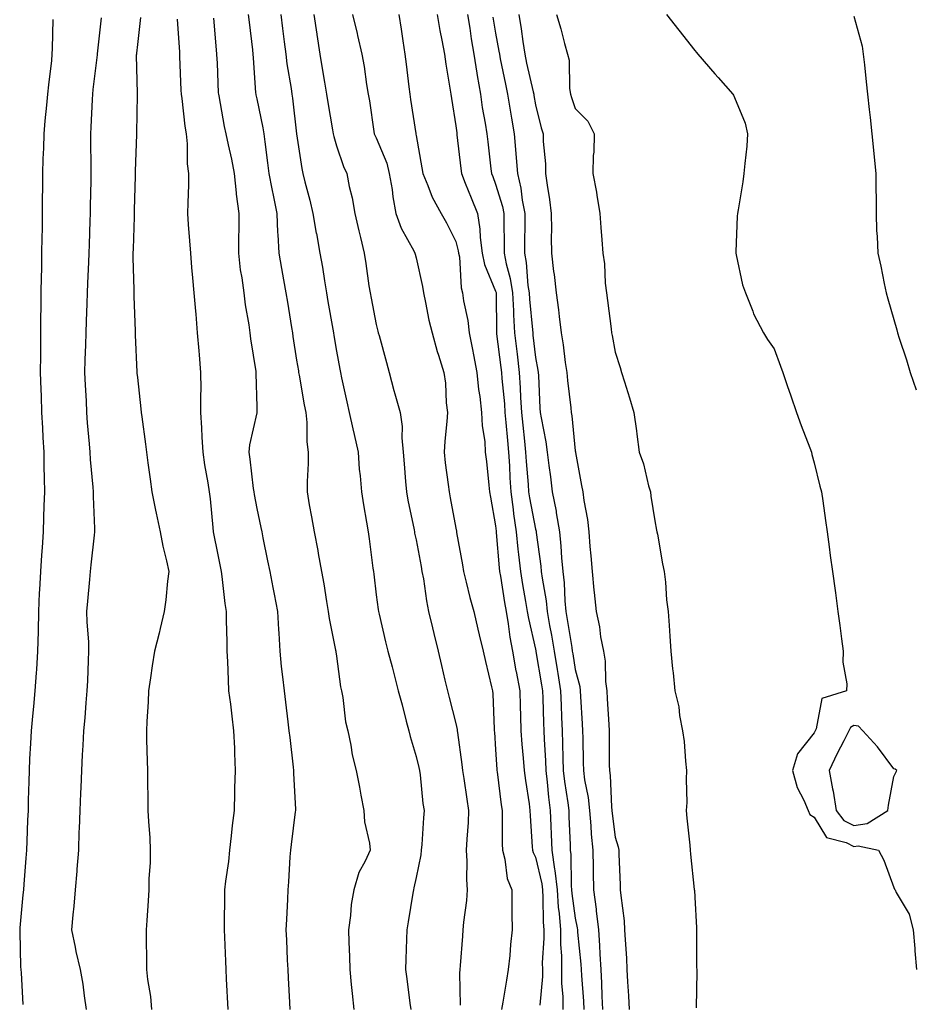
# Model space of a CAD drawing. Units: inches. Extents: x 952643 to 955283, y 7300538 to 7303178.
# Drawn here: x 953918 to 954143, y 7302683 to 7302931 of the extents above; entities that cross this region are included whole.
import ezdxf

# ---------------------------------------------------------------- set-up
doc = ezdxf.new("R2010")
doc.units = ezdxf.units.IN
doc.header["$MEASUREMENT"] = 0
doc.layers.add('Contour_95267300', color=7, linetype='Continuous', true_color=0x31a694)

msp = doc.modelspace()

# ---------------------------------------------------------------- linework, layer by layer
at = {"layer": 'Contour_95267300'}
for points in [[(953926.78, 7302930.65, 3226), (953926.6, 7302923.37, 3226), (953926.59, 7302921.92, 3226), (953926.43, 7302920.3, 3226), (953925.71, 7302914.26, 3226), (953925.48, 7302911.92, 3226), (953925.23, 7302909.1, 3226), (953924.78, 7302905.19, 3226), (953924.51, 7302901.92, 3226), (953924.43, 7302898.3, 3226), (953924.3, 7302895.67, 3226), (953924.23, 7302891.92, 3226), (953924.21, 7302888.08, 3226), (953924.16, 7302885.81, 3226), (953924.15, 7302881.92, 3226), (953924.1, 7302877.97, 3226), (953924.04, 7302875.93, 3226), (953923.99, 7302871.92, 3226), (953923.94, 7302867.81, 3226), (953923.88, 7302866.09, 3226), (953923.83, 7302861.92, 3226), (953923.78, 7302857.65, 3226), (953923.74, 7302856.23, 3226), (953923.69, 7302851.92, 3226), (953923.67, 7302847.55, 3226), (953923.67, 7302846.3, 3226), (953923.65, 7302841.92, 3226), (953923.78, 7302837.65, 3226), (953923.85, 7302836.12, 3226), (953923.99, 7302831.92, 3226), (953924.17, 7302828.04, 3226), (953924.33, 7302825.64, 3226), (953924.51, 7302821.92, 3226), (953924.56, 7302818.43, 3226), (953924.64, 7302815.33, 3226), (953924.7, 7302811.92, 3226), (953924.57, 7302808.44, 3226), (953924.47, 7302805.5, 3226), (953924.34, 7302801.92, 3226), (953924.09, 7302797.96, 3226), (953923.92, 7302796.05, 3226), (953923.67, 7302791.92, 3226), (953923.47, 7302787.34, 3226), (953923.41, 7302786.56, 3226), (953923.22, 7302781.92, 3226), (953923.09, 7302776.96, 3226), (953923.09, 7302776.88, 3226), (953922.97, 7302771.92, 3226), (953922.68, 7302767.29, 3226), (953922.62, 7302766.49, 3226), (953922.32, 7302761.92, 3226), (953921.93, 7302758.04, 3226), (953921.73, 7302755.6, 3226), (953921.36, 7302751.92, 3226), (953921.23, 7302748.74, 3226), (953920.98, 7302744.85, 3226), (953920.86, 7302741.92, 3226), (953920.79, 7302739.18, 3226), (953920.63, 7302734.5, 3226), (953920.57, 7302731.92, 3226), (953920.48, 7302729.49, 3226), (953920.28, 7302724.15, 3226), (953920.2, 7302721.92, 3226), (953920.03, 7302719.94, 3226), (953919.52, 7302713.39, 3226), (953919.4, 7302711.92, 3226), (953919.26, 7302710.71, 3226), (953918.53, 7302702.4, 3226), (953918.48, 7302701.92, 3226), (953918.52, 7302701.45, 3226), (953918.7, 7302692.57, 3226), (953918.77, 7302691.92, 3226), (953918.89, 7302691.08, 3226), (953919.29, 7302683.16, 3226)], [(953938.95, 7302931.02, 3227), (953938.05, 7302922.8, 3227), (953937.95, 7302922.02, 3227), (953937.94, 7302921.92, 3227), (953937.93, 7302921.8, 3227), (953936.89, 7302913.08, 3227), (953936.77, 7302911.92, 3227), (953936.69, 7302910.56, 3227), (953936.39, 7302903.58, 3227), (953936.29, 7302901.92, 3227), (953936.27, 7302900.14, 3227), (953936.36, 7302893.61, 3227), (953936.34, 7302891.92, 3227), (953936.32, 7302890.19, 3227), (953936.22, 7302883.75, 3227), (953936.19, 7302881.92, 3227), (953936.14, 7302880.01, 3227), (953935.9, 7302874.07, 3227), (953935.82, 7302871.92, 3227), (953935.76, 7302869.63, 3227), (953935.55, 7302864.42, 3227), (953935.46, 7302861.92, 3227), (953935.37, 7302859.24, 3227), (953935.17, 7302854.8, 3227), (953935.07, 7302851.92, 3227), (953934.99, 7302848.86, 3227), (953934.83, 7302845.14, 3227), (953934.74, 7302841.92, 3227), (953934.9, 7302838.77, 3227), (953935.14, 7302834.83, 3227), (953935.29, 7302831.92, 3227), (953935.46, 7302829.33, 3227), (953935.94, 7302824.03, 3227), (953936.09, 7302821.92, 3227), (953936.19, 7302820.06, 3227), (953936.85, 7302813.12, 3227), (953936.92, 7302811.92, 3227), (953936.92, 7302810.79, 3227), (953937.26, 7302802.71, 3227), (953937.26, 7302801.92, 3227), (953937.18, 7302801.05, 3227), (953936.38, 7302793.59, 3227), (953936.22, 7302791.92, 3227), (953936.05, 7302789.92, 3227), (953935.49, 7302784.48, 3227), (953935.28, 7302781.92, 3227), (953935.35, 7302779.22, 3227), (953935.73, 7302774.24, 3227), (953935.79, 7302771.92, 3227), (953935.69, 7302769.56, 3227), (953935.49, 7302764.48, 3227), (953935.37, 7302761.92, 3227), (953935.08, 7302758.95, 3227), (953934.81, 7302755.16, 3227), (953934.48, 7302751.92, 3227), (953934.31, 7302748.18, 3227), (953934.14, 7302745.83, 3227), (953933.99, 7302741.92, 3227), (953933.82, 7302737.69, 3227), (953933.72, 7302736.25, 3227), (953933.56, 7302731.92, 3227), (953933.39, 7302727.26, 3227), (953933.37, 7302726.6, 3227), (953933.21, 7302721.92, 3227), (953932.84, 7302717.13, 3227), (953932.81, 7302716.68, 3227), (953932.45, 7302711.92, 3227), (953932.11, 7302707.86, 3227), (953931.81, 7302705.68, 3227), (953931.46, 7302701.92, 3227), (953932.42, 7302697.55, 3227), (953932.6, 7302696.47, 3227), (953933.69, 7302691.92, 3227), (953934.36, 7302688.23, 3227), (953934.64, 7302685.33, 3227), (953935.17, 7302681.92, 3227)], [(953948.79, 7302931.18, 3228), (953948.05, 7302924.32, 3228), (953947.82, 7302922.15, 3228), (953947.8, 7302921.92, 3228), (953947.78, 7302921.65, 3228), (953947.96, 7302912.01, 3228), (953947.96, 7302911.83, 3228), (953947.85, 7302902.12, 3228), (953947.84, 7302901.92, 3228), (953947.84, 7302901.71, 3228), (953947.48, 7302892.49, 3228), (953947.48, 7302891.92, 3228), (953947.46, 7302891.33, 3228), (953947.24, 7302882.73, 3228), (953947.23, 7302881.92, 3228), (953947.2, 7302881.07, 3228), (953946.95, 7302873.02, 3228), (953946.91, 7302871.92, 3228), (953946.91, 7302870.78, 3228), (953947.18, 7302862.79, 3228), (953947.18, 7302861.05, 3228), (953947.52, 7302852.45, 3228), (953947.52, 7302851.92, 3228), (953947.51, 7302851.38, 3228), (953947.93, 7302842.04, 3228), (953947.93, 7302841.92, 3228), (953947.94, 7302841.81, 3228), (953948.05, 7302840.68, 3228), (953948.93, 7302832.8, 3228), (953949.03, 7302831.92, 3228), (953949.17, 7302830.8, 3228), (953950.07, 7302823.94, 3228), (953950.34, 7302821.92, 3228), (953950.7, 7302819.27, 3228), (953951.24, 7302815.11, 3228), (953951.66, 7302811.92, 3228), (953952.59, 7302807.38, 3228), (953952.73, 7302806.6, 3228), (953953.78, 7302801.92, 3228), (953954.45, 7302798.32, 3228), (953955.38, 7302794.59, 3228), (953955.94, 7302791.92, 3228), (953955.65, 7302789.52, 3228), (953955.17, 7302784.8, 3228), (953954.81, 7302781.92, 3228), (953953.77, 7302777.64, 3228), (953953.52, 7302776.45, 3228), (953952.35, 7302771.92, 3228), (953951.72, 7302768.25, 3228), (953951.37, 7302765.24, 3228), (953950.86, 7302761.92, 3228), (953950.77, 7302759.2, 3228), (953950.41, 7302754.28, 3228), (953950.33, 7302751.92, 3228), (953950.35, 7302749.62, 3228), (953950.52, 7302744.39, 3228), (953950.56, 7302741.92, 3228), (953950.55, 7302739.42, 3228), (953950.7, 7302734.57, 3228), (953950.7, 7302731.92, 3228), (953950.81, 7302729.16, 3228), (953951.14, 7302725.01, 3228), (953951.25, 7302721.92, 3228), (953951.22, 7302718.75, 3228), (953950.95, 7302714.82, 3228), (953950.91, 7302711.92, 3228), (953950.77, 7302709.2, 3228), (953950.38, 7302704.25, 3228), (953950.26, 7302701.92, 3228), (953950.29, 7302699.68, 3228), (953950.31, 7302694.18, 3228), (953950.33, 7302691.92, 3228), (953950.58, 7302689.39, 3228), (953951.3, 7302685.17, 3228), (953951.59, 7302681.92, 3228)], [(953958.05, 7302930.75, 3229), (953958.59, 7302922.46, 3229), (953958.64, 7302921.92, 3229), (953958.66, 7302921.31, 3229), (953958.99, 7302912.86, 3229), (953959.03, 7302911.92, 3229), (953959.18, 7302910.79, 3229), (953959.98, 7302903.85, 3229), (953960.28, 7302901.92, 3229), (953960.59, 7302899.38, 3229), (953960.51, 7302894.38, 3229), (953960.91, 7302891.92, 3229), (953960.87, 7302889.1, 3229), (953960.69, 7302884.56, 3229), (953960.64, 7302881.92, 3229), (953960.84, 7302879.13, 3229), (953961.15, 7302875.02, 3229), (953961.36, 7302871.92, 3229), (953961.67, 7302868.3, 3229), (953961.9, 7302865.77, 3229), (953962.23, 7302861.92, 3229), (953962.62, 7302857.35, 3229), (953962.69, 7302856.56, 3229), (953963.09, 7302851.92, 3229), (953963.48, 7302847.35, 3229), (953963.56, 7302846.41, 3229), (953963.94, 7302841.92, 3229), (953963.98, 7302837.85, 3229), (953963.86, 7302836.11, 3229), (953963.9, 7302831.92, 3229), (953964.15, 7302828.02, 3229), (953964.24, 7302825.73, 3229), (953964.49, 7302821.92, 3229), (953964.9, 7302818.77, 3229), (953965.75, 7302814.22, 3229), (953966.08, 7302811.92, 3229), (953966.31, 7302810.18, 3229), (953966.96, 7302803.01, 3229), (953967.09, 7302801.92, 3229), (953967.23, 7302801.1, 3229), (953968.05, 7302796.96, 3229), (953968.9, 7302792.77, 3229), (953969.08, 7302791.92, 3229), (953969.25, 7302790.72, 3229), (953970.01, 7302783.88, 3229), (953970.33, 7302781.92, 3229), (953970.37, 7302779.6, 3229), (953970.48, 7302774.35, 3229), (953970.53, 7302771.92, 3229), (953970.67, 7302769.3, 3229), (953970.81, 7302764.68, 3229), (953970.97, 7302761.92, 3229), (953971.4, 7302758.57, 3229), (953971.75, 7302755.62, 3229), (953972.22, 7302751.92, 3229), (953972.43, 7302747.54, 3229), (953972.4, 7302746.27, 3229), (953972.64, 7302741.92, 3229), (953972.48, 7302737.49, 3229), (953972.47, 7302736.34, 3229), (953972.33, 7302731.92, 3229), (953971.87, 7302728.1, 3229), (953971.63, 7302725.5, 3229), (953971.22, 7302721.92, 3229), (953970.9, 7302719.07, 3229), (953970.22, 7302714.09, 3229), (953969.96, 7302711.92, 3229), (953969.92, 7302710.05, 3229), (953969.86, 7302703.73, 3229), (953969.82, 7302701.92, 3229), (953969.91, 7302700.06, 3229), (953970.18, 7302694.05, 3229), (953970.28, 7302691.92, 3229), (953970.37, 7302689.6, 3229), (953970.73, 7302681.92, 3229)], [(953967.14, 7302931.01, 3230), (953967.94, 7302922.03, 3230), (953967.95, 7302921.92, 3230), (953967.95, 7302921.82, 3230), (953968.05, 7302919.65, 3230), (953968.37, 7302912.24, 3230), (953968.39, 7302911.92, 3230), (953968.48, 7302911.49, 3230), (953969.86, 7302903.73, 3230), (953970.25, 7302901.92, 3230), (953970.81, 7302899.16, 3230), (953971.68, 7302895.55, 3230), (953972.37, 7302891.92, 3230), (953972.88, 7302887.09, 3230), (953972.88, 7302886.75, 3230), (953973.54, 7302881.92, 3230), (953973.5, 7302877.37, 3230), (953973.44, 7302876.53, 3230), (953973.41, 7302871.92, 3230), (953973.89, 7302867.76, 3230), (953974.26, 7302865.71, 3230), (953974.76, 7302861.92, 3230), (953975.11, 7302858.98, 3230), (953976.05, 7302853.92, 3230), (953976.32, 7302851.92, 3230), (953976.5, 7302850.37, 3230), (953977.81, 7302842.16, 3230), (953977.84, 7302841.92, 3230), (953977.84, 7302841.71, 3230), (953978.05, 7302833.31, 3230), (953978.08, 7302831.95, 3230), (953978.08, 7302831.89, 3230), (953978.05, 7302831.78, 3230), (953976.18, 7302823.79, 3230), (953976.04, 7302821.92, 3230), (953976.3, 7302820.17, 3230), (953977.16, 7302812.81, 3230), (953977.29, 7302811.92, 3230), (953977.38, 7302811.25, 3230), (953978.05, 7302807.78, 3230), (953979.09, 7302802.96, 3230), (953979.28, 7302801.92, 3230), (953979.58, 7302800.39, 3230), (953980.76, 7302794.63, 3230), (953981.28, 7302791.92, 3230), (953982.07, 7302787.9, 3230), (953982.39, 7302786.26, 3230), (953983.25, 7302781.92, 3230), (953983.47, 7302777.34, 3230), (953983.55, 7302776.42, 3230), (953983.79, 7302771.92, 3230), (953984.19, 7302768.06, 3230), (953984.52, 7302765.45, 3230), (953984.91, 7302761.92, 3230), (953985.26, 7302759.13, 3230), (953985.84, 7302754.13, 3230), (953986.12, 7302751.92, 3230), (953986.32, 7302750.19, 3230), (953987.16, 7302742.81, 3230), (953987.27, 7302741.92, 3230), (953987.27, 7302741.14, 3230), (953987.74, 7302732.23, 3230), (953987.74, 7302731.92, 3230), (953987.69, 7302731.56, 3230), (953986.66, 7302723.31, 3230), (953986.48, 7302721.92, 3230), (953986.36, 7302720.23, 3230), (953986.02, 7302713.95, 3230), (953985.86, 7302711.92, 3230), (953985.76, 7302709.63, 3230), (953985.48, 7302704.49, 3230), (953985.36, 7302701.92, 3230), (953985.48, 7302699.35, 3230), (953985.71, 7302694.26, 3230), (953985.81, 7302691.92, 3230), (953985.93, 7302689.8, 3230), (953986.29, 7302683.68, 3230), (953986.38, 7302681.92, 3230)], [(953975.88, 7302931.92, 3231), (953976.09, 7302929.96, 3231), (953976.94, 7302923.03, 3231), (953977.05, 7302921.92, 3231), (953977.1, 7302920.97, 3231), (953977.74, 7302912.23, 3231), (953977.76, 7302911.92, 3231), (953977.81, 7302911.68, 3231), (953978.05, 7302910.67, 3231), (953979.59, 7302903.46, 3231), (953979.83, 7302901.92, 3231), (953980.09, 7302899.88, 3231), (953980.76, 7302894.63, 3231), (953981.1, 7302891.92, 3231), (953981.85, 7302888.12, 3231), (953982.24, 7302886.11, 3231), (953983.09, 7302881.92, 3231), (953983.26, 7302877.13, 3231), (953983.32, 7302876.65, 3231), (953983.54, 7302871.92, 3231), (953984.22, 7302868.09, 3231), (953984.76, 7302865.21, 3231), (953985.35, 7302861.92, 3231), (953985.73, 7302859.6, 3231), (953986.75, 7302853.22, 3231), (953986.97, 7302851.92, 3231), (953987.09, 7302850.96, 3231), (953988.05, 7302845.05, 3231), (953988.48, 7302842.35, 3231), (953988.55, 7302841.92, 3231), (953988.66, 7302841.31, 3231), (953989.97, 7302833.84, 3231), (953990.34, 7302831.92, 3231), (953990.59, 7302829.38, 3231), (953990.62, 7302824.49, 3231), (953990.94, 7302821.92, 3231), (953990.93, 7302819.04, 3231), (953990.7, 7302814.57, 3231), (953990.69, 7302811.92, 3231), (953991.24, 7302808.73, 3231), (953991.79, 7302805.66, 3231), (953992.44, 7302801.92, 3231), (953993.34, 7302797.21, 3231), (953993.47, 7302796.5, 3231), (953994.32, 7302791.92, 3231), (953994.92, 7302788.8, 3231), (953995.57, 7302784.4, 3231), (953996.01, 7302781.92, 3231), (953996.25, 7302780.12, 3231), (953997.84, 7302772.13, 3231), (953997.87, 7302771.92, 3231), (953997.89, 7302771.76, 3231), (953998.05, 7302770.66, 3231), (953999.09, 7302762.96, 3231), (953999.33, 7302761.92, 3231), (953999.68, 7302760.29, 3231), (954000.29, 7302754.16, 3231), (954000.93, 7302751.92, 3231), (954001.69, 7302748.28, 3231), (954002.03, 7302745.9, 3231), (954003.04, 7302741.92, 3231), (954003.85, 7302737.72, 3231), (954004.2, 7302735.77, 3231), (954004.92, 7302731.92, 3231), (954005.14, 7302729.01, 3231), (954006.32, 7302723.65, 3231), (954006.49, 7302721.92, 3231), (954005.25, 7302719.12, 3231), (954003.64, 7302716.33, 3231), (954002.46, 7302711.92, 3231), (954001.74, 7302708.23, 3231), (954001.59, 7302705.46, 3231), (954001.04, 7302701.92, 3231), (954001.14, 7302698.83, 3231), (954001.31, 7302695.18, 3231), (954001.41, 7302691.92, 3231), (954001.79, 7302688.18, 3231), (954002.01, 7302685.88, 3231), (954002.41, 7302681.92, 3231)], [(953984.08, 7302931.92, 3232), (953984.51, 7302928.38, 3232), (953984.95, 7302925.02, 3232), (953985.34, 7302921.92, 3232), (953985.62, 7302919.49, 3232), (953986.66, 7302913.31, 3232), (953986.84, 7302911.92, 3232), (953987.01, 7302910.88, 3232), (953988.05, 7302901.94, 3232), (953988.05, 7302901.92, 3232), (953989.32, 7302893.19, 3232), (953989.62, 7302891.92, 3232), (953990.13, 7302889.84, 3232), (953991.35, 7302885.22, 3232), (953992.12, 7302881.92, 3232), (953992.99, 7302876.98, 3232), (953993.01, 7302876.88, 3232), (953993.92, 7302871.92, 3232), (953994.52, 7302868.39, 3232), (953995.03, 7302864.94, 3232), (953995.53, 7302861.92, 3232), (953995.89, 7302859.76, 3232), (953997.11, 7302852.86, 3232), (953997.28, 7302851.92, 3232), (953997.39, 7302851.26, 3232), (953998.05, 7302847.29, 3232), (953998.89, 7302842.76, 3232), (953999.07, 7302841.92, 3232), (953999.35, 7302840.62, 3232), (954000.67, 7302834.54, 3232), (954001.24, 7302831.92, 3232), (954002.17, 7302827.8, 3232), (954002.48, 7302826.35, 3232), (954003.49, 7302821.92, 3232), (954003.8, 7302817.67, 3232), (954003.99, 7302815.98, 3232), (954004.31, 7302811.92, 3232), (954004.84, 7302808.71, 3232), (954005.61, 7302804.36, 3232), (954006.02, 7302801.92, 3232), (954006.27, 7302800.14, 3232), (954007.21, 7302792.76, 3232), (954007.33, 7302791.92, 3232), (954007.41, 7302791.28, 3232), (954008.05, 7302786.08, 3232), (954008.51, 7302782.38, 3232), (954008.58, 7302781.92, 3232), (954008.75, 7302781.22, 3232), (954010.4, 7302774.27, 3232), (954010.99, 7302771.92, 3232), (954012.01, 7302767.96, 3232), (954012.44, 7302766.31, 3232), (954013.58, 7302761.92, 3232), (954014.55, 7302758.42, 3232), (954015.6, 7302754.37, 3232), (954016.26, 7302751.92, 3232), (954016.59, 7302750.46, 3232), (954018.05, 7302745.49, 3232), (954018.78, 7302742.65, 3232), (954018.94, 7302741.92, 3232), (954019.09, 7302740.88, 3232), (954019.79, 7302733.66, 3232), (954020.07, 7302731.92, 3232), (954019.91, 7302730.06, 3232), (954019.48, 7302723.35, 3232), (954019.36, 7302721.92, 3232), (954019.23, 7302720.74, 3232), (954018.05, 7302715.09, 3232), (954017.52, 7302712.45, 3232), (954017.38, 7302711.92, 3232), (954017.22, 7302711.09, 3232), (954016.1, 7302703.87, 3232), (954015.7, 7302701.92, 3232), (954015.66, 7302699.53, 3232), (954015.47, 7302694.5, 3232), (954015.43, 7302691.92, 3232), (954015.71, 7302689.58, 3232), (954016.52, 7302683.45, 3232), (954016.7, 7302681.92, 3232)], [(953992.35, 7302931.92, 3233), (953993.11, 7302926.98, 3233), (953993.13, 7302926.84, 3233), (953993.89, 7302921.92, 3233), (953994.5, 7302918.37, 3233), (953995.07, 7302914.9, 3233), (953995.58, 7302911.92, 3233), (953995.89, 7302909.76, 3233), (953997.09, 7302902.88, 3233), (953997.24, 7302901.92, 3233), (953997.38, 7302901.25, 3233), (953998.05, 7302898.92, 3233), (953999.81, 7302893.68, 3233), (954000.63, 7302891.92, 3233), (954001.26, 7302888.71, 3233), (954001.97, 7302885.84, 3233), (954002.66, 7302881.92, 3233), (954003.67, 7302877.55, 3233), (954004.09, 7302875.88, 3233), (954005.04, 7302871.92, 3233), (954005.44, 7302869.31, 3233), (954006.22, 7302863.75, 3233), (954006.5, 7302861.92, 3233), (954006.75, 7302860.62, 3233), (954008.05, 7302853.97, 3233), (954008.47, 7302852.34, 3233), (954008.57, 7302851.92, 3233), (954008.76, 7302851.21, 3233), (954010.6, 7302844.47, 3233), (954011.26, 7302841.92, 3233), (954012.51, 7302837.46, 3233), (954012.75, 7302836.62, 3233), (954014.07, 7302831.92, 3233), (954014.52, 7302828.39, 3233), (954014.48, 7302825.49, 3233), (954014.84, 7302821.92, 3233), (954015.1, 7302818.97, 3233), (954015.43, 7302814.54, 3233), (954015.65, 7302811.92, 3233), (954016.01, 7302809.88, 3233), (954017.55, 7302802.42, 3233), (954017.65, 7302801.92, 3233), (954017.7, 7302801.57, 3233), (954018.05, 7302799.91, 3233), (954019.3, 7302793.17, 3233), (954019.53, 7302791.92, 3233), (954019.88, 7302790.09, 3233), (954020.67, 7302784.54, 3233), (954021.2, 7302781.92, 3233), (954022.18, 7302777.79, 3233), (954022.5, 7302776.37, 3233), (954023.57, 7302771.92, 3233), (954024.43, 7302768.3, 3233), (954025.32, 7302764.65, 3233), (954025.98, 7302761.92, 3233), (954026.39, 7302760.26, 3233), (954028.05, 7302753.75, 3233), (954028.37, 7302752.24, 3233), (954028.41, 7302751.92, 3233), (954028.45, 7302751.52, 3233), (954029.58, 7302743.45, 3233), (954029.74, 7302741.92, 3233), (954030.05, 7302739.92, 3233), (954030.82, 7302734.69, 3233), (954031.25, 7302731.92, 3233), (954031.13, 7302728.84, 3233), (954030.77, 7302724.64, 3233), (954030.66, 7302721.92, 3233), (954030.8, 7302719.17, 3233), (954030.7, 7302714.57, 3233), (954030.86, 7302711.92, 3233), (954030.7, 7302709.27, 3233), (954029.95, 7302703.82, 3233), (954029.82, 7302701.92, 3233), (954029.69, 7302700.28, 3233), (954029.1, 7302692.97, 3233), (954029.03, 7302691.92, 3233), (954028.95, 7302691.02, 3233), (954029.14, 7302683.01, 3233)], [(954002.12, 7302931.92, 3234), (954003.23, 7302927.1, 3234), (954003.32, 7302926.65, 3234), (954004.4, 7302921.92, 3234), (954004.98, 7302918.85, 3234), (954005.63, 7302914.34, 3234), (954006.05, 7302911.92, 3234), (954006.36, 7302910.23, 3234), (954007.44, 7302902.53, 3234), (954007.55, 7302901.92, 3234), (954007.69, 7302901.56, 3234), (954008.05, 7302900.87, 3234), (954010.67, 7302894.54, 3234), (954011.33, 7302891.92, 3234), (954012.01, 7302887.96, 3234), (954012.18, 7302886.05, 3234), (954013.01, 7302881.92, 3234), (954014.31, 7302878.18, 3234), (954017.47, 7302872.5, 3234), (954017.75, 7302871.92, 3234), (954017.8, 7302871.67, 3234), (954018.05, 7302870.79, 3234), (954019.66, 7302863.53, 3234), (954019.9, 7302861.92, 3234), (954020.45, 7302859.52, 3234), (954021.25, 7302855.12, 3234), (954022.1, 7302851.92, 3234), (954023.35, 7302847.22, 3234), (954023.69, 7302846.28, 3234), (954025.03, 7302841.92, 3234), (954025.43, 7302839.3, 3234), (954025.65, 7302834.32, 3234), (954025.95, 7302831.92, 3234), (954025.8, 7302829.67, 3234), (954025.26, 7302824.71, 3234), (954025.09, 7302821.92, 3234), (954025.36, 7302819.23, 3234), (954026.13, 7302813.84, 3234), (954026.34, 7302811.92, 3234), (954026.61, 7302810.48, 3234), (954028.05, 7302802.85, 3234), (954028.19, 7302802.06, 3234), (954028.22, 7302801.92, 3234), (954028.25, 7302801.72, 3234), (954029.71, 7302793.58, 3234), (954029.99, 7302791.92, 3234), (954030.68, 7302789.29, 3234), (954031.57, 7302785.44, 3234), (954032.56, 7302781.92, 3234), (954033.59, 7302777.46, 3234), (954033.93, 7302776.04, 3234), (954034.9, 7302771.92, 3234), (954035.49, 7302769.36, 3234), (954037.01, 7302762.96, 3234), (954037.26, 7302761.92, 3234), (954037.36, 7302761.23, 3234), (954037.64, 7302752.33, 3234), (954037.68, 7302751.92, 3234), (954037.72, 7302751.59, 3234), (954038.05, 7302747.25, 3234), (954038.33, 7302742.2, 3234), (954038.36, 7302741.92, 3234), (954038.41, 7302741.56, 3234), (954039.46, 7302733.33, 3234), (954039.65, 7302731.92, 3234), (954039.71, 7302730.26, 3234), (954039.68, 7302723.55, 3234), (954039.74, 7302721.92, 3234), (954040.35, 7302719.62, 3234), (954040.93, 7302714.8, 3234), (954042.09, 7302711.92, 3234), (954042.14, 7302707.83, 3234), (954042.14, 7302706.01, 3234), (954042.2, 7302701.92, 3234), (954041.77, 7302698.2, 3234), (954041.59, 7302695.46, 3234), (954041.22, 7302691.92, 3234), (954040.75, 7302689.22, 3234), (954039.86, 7302683.73, 3234), (954039.54, 7302681.92, 3234)], [(954013.7, 7302931.92, 3235), (954014.33, 7302928.2, 3235), (954014.71, 7302925.26, 3235), (954015.24, 7302921.92, 3235), (954015.55, 7302919.42, 3235), (954016.27, 7302913.7, 3235), (954016.5, 7302911.92, 3235), (954016.69, 7302910.56, 3235), (954017.96, 7302902.01, 3235), (954017.97, 7302901.92, 3235), (954017.99, 7302901.86, 3235), (954018.05, 7302901.5, 3235), (954019.51, 7302893.38, 3235), (954019.76, 7302891.92, 3235), (954021.04, 7302888.93, 3235), (954022.09, 7302885.96, 3235), (954024.32, 7302881.92, 3235), (954025.71, 7302879.58, 3235), (954028.05, 7302874.87, 3235), (954028.67, 7302872.54, 3235), (954028.74, 7302871.92, 3235), (954028.93, 7302871.04, 3235), (954029.36, 7302863.23, 3235), (954029.75, 7302861.92, 3235), (954030, 7302859.97, 3235), (954031.1, 7302854.97, 3235), (954031.42, 7302851.92, 3235), (954032.23, 7302847.74, 3235), (954032.5, 7302846.37, 3235), (954033.35, 7302841.92, 3235), (954033.76, 7302837.63, 3235), (954034.09, 7302835.88, 3235), (954034.52, 7302831.92, 3235), (954034.64, 7302828.51, 3235), (954035.33, 7302824.64, 3235), (954035.44, 7302821.92, 3235), (954035.73, 7302819.6, 3235), (954036.3, 7302813.67, 3235), (954036.51, 7302811.92, 3235), (954036.74, 7302810.61, 3235), (954038.05, 7302803.45, 3235), (954038.17, 7302802.04, 3235), (954038.19, 7302801.92, 3235), (954038.21, 7302801.76, 3235), (954038.95, 7302792.82, 3235), (954039.04, 7302791.92, 3235), (954039.24, 7302790.73, 3235), (954040.28, 7302784.15, 3235), (954040.67, 7302781.92, 3235), (954041.18, 7302778.79, 3235), (954041.6, 7302775.47, 3235), (954042.26, 7302771.92, 3235), (954043.12, 7302766.99, 3235), (954043.16, 7302766.81, 3235), (954044.09, 7302761.92, 3235), (954044.21, 7302758.08, 3235), (954044.3, 7302755.67, 3235), (954044.41, 7302751.92, 3235), (954044.65, 7302748.52, 3235), (954044.97, 7302745, 3235), (954045.21, 7302741.92, 3235), (954045.55, 7302739.42, 3235), (954046.43, 7302733.54, 3235), (954046.65, 7302731.92, 3235), (954046.69, 7302730.56, 3235), (954047.25, 7302722.72, 3235), (954047.28, 7302721.92, 3235), (954047.43, 7302721.3, 3235), (954048.05, 7302720.14, 3235), (954049.62, 7302713.49, 3235), (954049.79, 7302711.92, 3235), (954049.92, 7302710.05, 3235), (954049.98, 7302703.85, 3235), (954050.13, 7302701.92, 3235), (954050.16, 7302699.81, 3235), (954049.77, 7302693.64, 3235), (954049.8, 7302691.92, 3235), (954049.79, 7302690.18, 3235), (954049.11, 7302682.98, 3235)], [(954023.33, 7302931.92, 3236), (954023.99, 7302927.86, 3236), (954024.52, 7302925.45, 3236), (954025.16, 7302921.92, 3236), (954025.52, 7302919.39, 3236), (954026.57, 7302913.4, 3236), (954026.79, 7302911.92, 3236), (954026.96, 7302910.83, 3236), (954028.05, 7302903.95, 3236), (954028.26, 7302902.13, 3236), (954028.28, 7302901.92, 3236), (954028.31, 7302901.66, 3236), (954029.34, 7302893.21, 3236), (954029.49, 7302891.92, 3236), (954030.43, 7302889.54, 3236), (954031.92, 7302885.79, 3236), (954033.46, 7302881.92, 3236), (954034.1, 7302877.97, 3236), (954034.13, 7302875.84, 3236), (954034.63, 7302871.92, 3236), (954035.21, 7302869.08, 3236), (954038.05, 7302862.37, 3236), (954038.15, 7302862.02, 3236), (954038.17, 7302861.92, 3236), (954038.17, 7302861.8, 3236), (954038.25, 7302852.12, 3236), (954038.26, 7302851.92, 3236), (954038.28, 7302851.69, 3236), (954039.32, 7302843.19, 3236), (954039.48, 7302841.92, 3236), (954039.57, 7302840.4, 3236), (954040.24, 7302834.11, 3236), (954040.37, 7302831.92, 3236), (954040.62, 7302829.35, 3236), (954040.99, 7302824.86, 3236), (954041.27, 7302821.92, 3236), (954041.49, 7302818.48, 3236), (954041.61, 7302815.48, 3236), (954041.85, 7302811.92, 3236), (954042.42, 7302807.55, 3236), (954042.52, 7302806.39, 3236), (954043.19, 7302801.92, 3236), (954043.64, 7302797.51, 3236), (954043.8, 7302796.17, 3236), (954044.25, 7302791.92, 3236), (954044.8, 7302788.67, 3236), (954045.58, 7302784.39, 3236), (954046, 7302781.92, 3236), (954046.29, 7302780.16, 3236), (954048.05, 7302772.4, 3236), (954048.13, 7302772, 3236), (954048.14, 7302771.92, 3236), (954048.16, 7302771.81, 3236), (954049.58, 7302763.45, 3236), (954049.84, 7302761.92, 3236), (954049.9, 7302760.07, 3236), (954050.05, 7302753.92, 3236), (954050.12, 7302751.92, 3236), (954050.2, 7302749.77, 3236), (954050.53, 7302744.4, 3236), (954050.62, 7302741.92, 3236), (954050.97, 7302739, 3236), (954051.34, 7302735.21, 3236), (954051.76, 7302731.92, 3236), (954051.93, 7302728.04, 3236), (954052.02, 7302725.89, 3236), (954052.19, 7302721.92, 3236), (954052.85, 7302717.12, 3236), (954052.93, 7302716.8, 3236), (954053.47, 7302711.92, 3236), (954053.76, 7302707.63, 3236), (954053.99, 7302705.98, 3236), (954054.3, 7302701.92, 3236), (954054.34, 7302698.21, 3236), (954054.58, 7302695.39, 3236), (954054.63, 7302691.92, 3236), (954054.62, 7302688.49, 3236), (954054.92, 7302685.05, 3236), (954054.91, 7302681.92, 3236)], [(954030.95, 7302931.92, 3237), (954031.52, 7302928.45, 3237), (954031.93, 7302925.8, 3237), (954032.57, 7302921.92, 3237), (954033.3, 7302917.17, 3237), (954033.43, 7302916.54, 3237), (954034.21, 7302911.92, 3237), (954034.69, 7302908.56, 3237), (954035.4, 7302904.57, 3237), (954035.8, 7302901.92, 3237), (954036.05, 7302899.92, 3237), (954036.86, 7302893.11, 3237), (954037.01, 7302891.92, 3237), (954037.3, 7302891.17, 3237), (954038.05, 7302889.29, 3237), (954039.78, 7302883.65, 3237), (954040.1, 7302881.92, 3237), (954040.11, 7302879.86, 3237), (954040.19, 7302874.06, 3237), (954040.19, 7302871.92, 3237), (954040.71, 7302869.26, 3237), (954041.73, 7302865.6, 3237), (954042.31, 7302861.92, 3237), (954042.54, 7302857.43, 3237), (954042.54, 7302856.41, 3237), (954042.8, 7302851.92, 3237), (954043.35, 7302847.22, 3237), (954043.43, 7302846.54, 3237), (954043.98, 7302841.92, 3237), (954044.23, 7302838.1, 3237), (954044.29, 7302835.68, 3237), (954044.52, 7302831.92, 3237), (954044.84, 7302828.71, 3237), (954045.29, 7302824.68, 3237), (954045.56, 7302821.92, 3237), (954045.71, 7302819.58, 3237), (954046.21, 7302813.76, 3237), (954046.34, 7302811.92, 3237), (954046.54, 7302810.41, 3237), (954048.05, 7302802.56, 3237), (954048.19, 7302802.06, 3237), (954048.21, 7302801.92, 3237), (954048.23, 7302801.74, 3237), (954049.4, 7302793.27, 3237), (954049.52, 7302791.92, 3237), (954049.71, 7302790.26, 3237), (954050.7, 7302784.57, 3237), (954050.95, 7302781.92, 3237), (954051.58, 7302778.39, 3237), (954052.04, 7302775.91, 3237), (954052.72, 7302771.92, 3237), (954053.48, 7302767.35, 3237), (954053.65, 7302766.32, 3237), (954054.37, 7302761.92, 3237), (954054.49, 7302758.36, 3237), (954054.6, 7302755.37, 3237), (954054.72, 7302751.92, 3237), (954054.85, 7302748.72, 3237), (954054.91, 7302745.06, 3237), (954055.02, 7302741.92, 3237), (954055.34, 7302739.21, 3237), (954056.16, 7302733.81, 3237), (954056.39, 7302731.92, 3237), (954056.46, 7302730.33, 3237), (954056.75, 7302723.22, 3237), (954056.8, 7302721.92, 3237), (954056.96, 7302720.83, 3237), (954057.02, 7302712.95, 3237), (954057.14, 7302711.92, 3237), (954057.2, 7302711.07, 3237), (954058.05, 7302704.83, 3237), (954058.53, 7302702.4, 3237), (954058.59, 7302701.92, 3237), (954058.63, 7302701.34, 3237), (954059.41, 7302693.28, 3237), (954059.5, 7302691.92, 3237), (954059.58, 7302690.39, 3237), (954060.09, 7302683.96, 3237), (954060.2, 7302681.92, 3237)], [(954037.35, 7302931.22, 3238), (954038.05, 7302927.21, 3238), (954038.85, 7302922.72, 3238), (954038.98, 7302921.92, 3238), (954039.22, 7302920.75, 3238), (954040.5, 7302914.37, 3238), (954041.03, 7302911.92, 3238), (954041.61, 7302908.36, 3238), (954042.01, 7302905.88, 3238), (954042.68, 7302901.92, 3238), (954043.1, 7302896.97, 3238), (954043.11, 7302896.86, 3238), (954043.52, 7302891.92, 3238), (954044.37, 7302888.24, 3238), (954044.7, 7302885.27, 3238), (954045.34, 7302881.92, 3238), (954045.34, 7302879.21, 3238), (954045.3, 7302874.67, 3238), (954045.31, 7302871.92, 3238), (954045.75, 7302869.62, 3238), (954046.16, 7302863.81, 3238), (954046.45, 7302861.92, 3238), (954046.53, 7302860.4, 3238), (954047.3, 7302852.67, 3238), (954047.35, 7302851.92, 3238), (954047.42, 7302851.29, 3238), (954048.05, 7302845.69, 3238), (954048.64, 7302842.51, 3238), (954048.72, 7302841.92, 3238), (954048.78, 7302841.19, 3238), (954049.13, 7302833, 3238), (954049.23, 7302831.92, 3238), (954049.45, 7302830.52, 3238), (954050.65, 7302824.52, 3238), (954051.02, 7302821.92, 3238), (954051.43, 7302818.54, 3238), (954051.82, 7302815.69, 3238), (954052.26, 7302811.92, 3238), (954053.23, 7302807.1, 3238), (954053.26, 7302806.71, 3238), (954054.09, 7302801.92, 3238), (954054.46, 7302798.33, 3238), (954054.62, 7302795.35, 3238), (954054.93, 7302791.92, 3238), (954055.25, 7302789.12, 3238), (954055.41, 7302784.56, 3238), (954055.67, 7302781.92, 3238), (954056.03, 7302779.9, 3238), (954057.15, 7302772.82, 3238), (954057.31, 7302771.92, 3238), (954057.42, 7302771.29, 3238), (954058.05, 7302767.31, 3238), (954059.17, 7302763.04, 3238), (954059.31, 7302761.92, 3238), (954059.4, 7302760.57, 3238), (954059.79, 7302753.66, 3238), (954059.9, 7302751.92, 3238), (954059.92, 7302750.05, 3238), (954060.06, 7302743.93, 3238), (954060.08, 7302741.92, 3238), (954060.39, 7302739.58, 3238), (954061.27, 7302735.14, 3238), (954061.64, 7302731.92, 3238), (954061.98, 7302727.99, 3238), (954062.08, 7302725.95, 3238), (954062.45, 7302721.92, 3238), (954062.52, 7302717.45, 3238), (954062.53, 7302716.4, 3238), (954062.6, 7302711.92, 3238), (954063.26, 7302707.13, 3238), (954063.28, 7302706.69, 3238), (954063.86, 7302701.92, 3238), (954064.11, 7302697.98, 3238), (954064.18, 7302695.79, 3238), (954064.43, 7302691.92, 3238), (954064.62, 7302688.49, 3238), (954064.72, 7302685.25, 3238), (954064.91, 7302681.92, 3238)], [(954043.85, 7302931.92, 3239), (954044.44, 7302928.31, 3239), (954044.86, 7302925.11, 3239), (954045.34, 7302921.92, 3239), (954045.82, 7302919.69, 3239), (954047.47, 7302912.5, 3239), (954047.6, 7302911.92, 3239), (954047.66, 7302911.53, 3239), (954048.05, 7302909.22, 3239), (954049.51, 7302903.38, 3239), (954049.96, 7302901.92, 3239), (954050, 7302899.97, 3239), (954050.53, 7302894.4, 3239), (954050.57, 7302891.92, 3239), (954050.97, 7302889, 3239), (954051.57, 7302885.44, 3239), (954052.01, 7302881.92, 3239), (954052.07, 7302877.9, 3239), (954052.03, 7302875.9, 3239), (954052.1, 7302871.92, 3239), (954052.62, 7302867.35, 3239), (954052.73, 7302866.6, 3239), (954053.24, 7302861.92, 3239), (954053.84, 7302857.71, 3239), (954053.99, 7302855.98, 3239), (954054.51, 7302851.92, 3239), (954055, 7302848.87, 3239), (954055.54, 7302844.43, 3239), (954055.91, 7302841.92, 3239), (954056.07, 7302839.94, 3239), (954056.92, 7302833.05, 3239), (954057.01, 7302831.92, 3239), (954057.16, 7302831.03, 3239), (954058.05, 7302822.24, 3239), (954058.1, 7302821.97, 3239), (954058.11, 7302821.92, 3239), (954058.12, 7302821.85, 3239), (954059.64, 7302813.51, 3239), (954059.93, 7302811.92, 3239), (954060.19, 7302809.78, 3239), (954061.16, 7302805.03, 3239), (954061.45, 7302801.92, 3239), (954061.74, 7302798.23, 3239), (954061.98, 7302795.85, 3239), (954062.27, 7302791.92, 3239), (954062.73, 7302787.24, 3239), (954062.78, 7302786.65, 3239), (954063.26, 7302781.92, 3239), (954064.17, 7302778.04, 3239), (954064.42, 7302775.55, 3239), (954065.11, 7302771.92, 3239), (954065.52, 7302769.39, 3239), (954065.65, 7302764.32, 3239), (954065.96, 7302761.92, 3239), (954066.08, 7302759.95, 3239), (954066.5, 7302753.47, 3239), (954066.59, 7302751.92, 3239), (954066.6, 7302750.47, 3239), (954066.6, 7302743.37, 3239), (954066.62, 7302741.92, 3239), (954066.79, 7302740.66, 3239), (954067.13, 7302732.84, 3239), (954067.24, 7302731.92, 3239), (954067.3, 7302731.17, 3239), (954068.05, 7302725.2, 3239), (954068.85, 7302722.72, 3239), (954068.98, 7302721.92, 3239), (954069.02, 7302720.95, 3239), (954069.31, 7302713.18, 3239), (954069.36, 7302711.92, 3239), (954069.48, 7302710.49, 3239), (954070.3, 7302704.17, 3239), (954070.45, 7302701.92, 3239), (954070.57, 7302699.4, 3239), (954070.89, 7302694.76, 3239), (954071.02, 7302691.92, 3239), (954071.16, 7302688.81, 3239), (954071.41, 7302685.28, 3239), (954071.55, 7302681.92, 3239)], [(954053.35, 7302931.92, 3240), (954054.4, 7302928.27, 3240), (954055.38, 7302924.59, 3240), (954056.13, 7302921.92, 3240), (954056.52, 7302920.39, 3240), (954056.63, 7302913.34, 3240), (954056.88, 7302911.92, 3240), (954057.13, 7302911, 3240), (954058.05, 7302908.27, 3240), (954061.24, 7302905.11, 3240), (954062.78, 7302901.92, 3240), (954062.7, 7302897.27, 3240), (954062.56, 7302896.43, 3240), (954062.47, 7302891.92, 3240), (954063.41, 7302887.28, 3240), (954063.46, 7302886.51, 3240), (954064.19, 7302881.92, 3240), (954064.51, 7302878.38, 3240), (954064.68, 7302875.29, 3240), (954064.96, 7302871.92, 3240), (954065.35, 7302869.22, 3240), (954065.59, 7302864.38, 3240), (954065.89, 7302861.92, 3240), (954066.18, 7302860.05, 3240), (954067.03, 7302852.94, 3240), (954067.18, 7302851.92, 3240), (954067.35, 7302851.22, 3240), (954068.05, 7302847.09, 3240), (954069.36, 7302843.23, 3240), (954069.67, 7302841.92, 3240), (954070.41, 7302839.56, 3240), (954071.67, 7302835.54, 3240), (954072.8, 7302831.92, 3240), (954073.41, 7302827.28, 3240), (954073.53, 7302826.44, 3240), (954074.12, 7302821.92, 3240), (954075.15, 7302819.02, 3240), (954076.47, 7302813.5, 3240), (954076.94, 7302811.92, 3240), (954077.02, 7302810.89, 3240), (954078.05, 7302804.63, 3240), (954078.48, 7302802.35, 3240), (954078.57, 7302801.92, 3240), (954078.68, 7302801.29, 3240), (954079.99, 7302793.86, 3240), (954080.37, 7302791.92, 3240), (954080.69, 7302789.28, 3240), (954080.99, 7302784.86, 3240), (954081.38, 7302781.92, 3240), (954081.64, 7302778.33, 3240), (954081.8, 7302775.67, 3240), (954082.09, 7302771.92, 3240), (954082.5, 7302767.47, 3240), (954082.6, 7302766.47, 3240), (954083.02, 7302761.92, 3240), (954084.05, 7302757.92, 3240), (954084.21, 7302755.76, 3240), (954084.95, 7302751.92, 3240), (954085.39, 7302749.26, 3240), (954085.71, 7302744.26, 3240), (954086.03, 7302741.92, 3240), (954085.89, 7302739.76, 3240), (954086.07, 7302733.9, 3240), (954085.91, 7302731.92, 3240), (954086.11, 7302729.98, 3240), (954086.8, 7302723.17, 3240), (954086.93, 7302721.92, 3240), (954087.02, 7302720.89, 3240), (954087.94, 7302712.03, 3240), (954087.95, 7302711.92, 3240), (954087.96, 7302711.83, 3240), (954088.05, 7302710.11, 3240), (954088.49, 7302702.36, 3240), (954088.51, 7302701.92, 3240), (954088.52, 7302701.45, 3240), (954088.54, 7302692.41, 3240), (954088.55, 7302691.92, 3240), (954088.56, 7302691.41, 3240), (954088.44, 7302682.31, 3240)], [(954080.99, 7302931.92, 3241), (954084.05, 7302927.92, 3241), (954088.05, 7302922.87, 3241), (954088.48, 7302922.35, 3241), (954088.85, 7302921.92, 3241), (954093.1, 7302916.97, 3241), (954093.92, 7302916.05, 3241), (954097.59, 7302911.92, 3241), (954097.76, 7302911.63, 3241), (954098.05, 7302911, 3241), (954100.72, 7302904.59, 3241), (954101.34, 7302901.92, 3241), (954101.13, 7302898.84, 3241), (954100.62, 7302894.49, 3241), (954100.42, 7302891.92, 3241), (954100.13, 7302889.84, 3241), (954098.93, 7302882.8, 3241), (954098.8, 7302881.92, 3241), (954098.76, 7302881.21, 3241), (954098.36, 7302872.23, 3241), (954098.35, 7302871.92, 3241), (954098.47, 7302871.5, 3241), (954100.09, 7302863.96, 3241), (954100.85, 7302861.92, 3241), (954102.65, 7302857.32, 3241), (954102.84, 7302856.71, 3241), (954105.31, 7302851.92, 3241), (954106.37, 7302850.24, 3241), (954108.05, 7302847.87, 3241), (954109.63, 7302843.5, 3241), (954110.2, 7302841.92, 3241), (954111.31, 7302838.66, 3241), (954112.17, 7302836.04, 3241), (954113.64, 7302831.92, 3241), (954114.79, 7302828.66, 3241), (954116.96, 7302823.01, 3241), (954117.36, 7302821.92, 3241), (954117.48, 7302821.35, 3241), (954118.05, 7302819.27, 3241), (954119.51, 7302813.38, 3241), (954119.94, 7302811.92, 3241), (954120.25, 7302809.72, 3241), (954120.91, 7302804.78, 3241), (954121.3, 7302801.92, 3241), (954121.81, 7302798.16, 3241), (954122.1, 7302795.97, 3241), (954122.66, 7302791.92, 3241), (954123.3, 7302787.17, 3241), (954123.38, 7302786.59, 3241), (954124.01, 7302781.92, 3241), (954124.5, 7302778.37, 3241), (954124.94, 7302775.03, 3241), (954125.36, 7302771.92, 3241), (954125.29, 7302769.16, 3241), (954126.26, 7302763.71, 3241), (954126.18, 7302761.92, 3241), (954119.95, 7302760.02, 3241), (954118.55, 7302752.42, 3241), (954118.28, 7302751.92, 3241), (954118.21, 7302751.76, 3241), (954118.05, 7302751.42, 3241), (954113.86, 7302746.11, 3241), (954112.61, 7302741.92, 3241), (954113.79, 7302737.66, 3241), (954115.45, 7302734.52, 3241), (954116.52, 7302731.92, 3241), (954117.01, 7302730.88, 3241), (954118.05, 7302730.23, 3241), (954121.19, 7302725.06, 3241), (954126.14, 7302723.83, 3241), (954128.05, 7302722.87, 3241), (954129.15, 7302723.02, 3241), (954134.22, 7302721.92, 3241), (954135.56, 7302719.43, 3241), (954138.05, 7302712.52, 3241), (954138.27, 7302712.14, 3241), (954138.41, 7302711.92, 3241), (954138.69, 7302711.28, 3241), (954141.93, 7302705.8, 3241), (954142.92, 7302701.92, 3241), (954143.34, 7302697.21, 3241), (954143.36, 7302696.61, 3241), (954143.75, 7302691.92, 3241)], [(954128.05, 7302931.5, 3242), (954130.11, 7302923.98, 3242), (954130.38, 7302921.92, 3242), (954130.69, 7302919.28, 3242), (954131.15, 7302915.02, 3242), (954131.49, 7302911.92, 3242), (954131.91, 7302908.06, 3242), (954132.11, 7302905.98, 3242), (954132.57, 7302901.92, 3242), (954133.07, 7302896.94, 3242), (954133.08, 7302896.89, 3242), (954133.58, 7302891.92, 3242), (954133.57, 7302887.44, 3242), (954133.62, 7302886.35, 3242), (954133.62, 7302881.92, 3242), (954133.76, 7302877.63, 3242), (954133.88, 7302876.09, 3242), (954134.04, 7302871.92, 3242), (954134.81, 7302868.68, 3242), (954135.64, 7302864.33, 3242), (954136.17, 7302861.92, 3242), (954136.59, 7302860.46, 3242), (954138.05, 7302855.25, 3242), (954138.79, 7302852.66, 3242), (954138.98, 7302851.92, 3242), (954139.42, 7302850.55, 3242), (954141.22, 7302845.09, 3242), (954142.19, 7302841.92, 3242), (954143.72, 7302837.59, 3242)]]:
    msp.add_polyline3d(points, dxfattribs=at)
msp.add_polyline3d([(954128.05, 7302728.08, 3242), (954131.39, 7302728.58, 3242), (954136.6, 7302731.92, 3242), (954136.76, 7302733.21, 3242), (954138.05, 7302740.43, 3242), (954138.54, 7302741.43, 3242), (954138.84, 7302741.92, 3242), (954138.4, 7302742.27, 3242), (954138.05, 7302742.33, 3242), (954133.97, 7302747.84, 3242), (954130.3, 7302751.92, 3242), (954129.18, 7302753.05, 3242), (954128.05, 7302753.24, 3242), (954127.23, 7302752.74, 3242), (954126.8, 7302751.92, 3242), (954125.49, 7302749.36, 3242), (954123.8, 7302746.17, 3242), (954121.79, 7302741.92, 3242), (954122.67, 7302737.3, 3242), (954122.84, 7302736.71, 3242), (954123.56, 7302731.92, 3242), (954125.5, 7302729.37, 3242)], close=True, dxfattribs=at)

doc.saveas('drawing.dxf')
